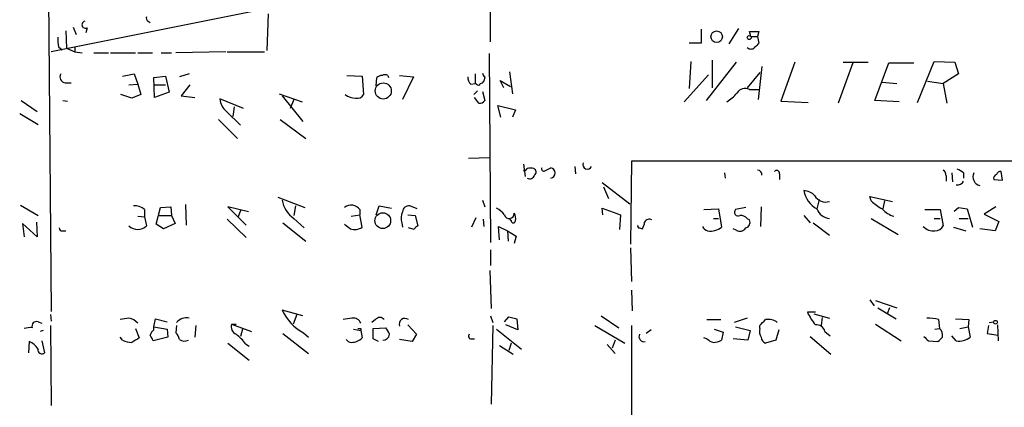
# Model space of a CAD drawing. Extents: x 12 to 734, y 13 to 890.
# Drawn here: x 501 to 615, y 338 to 383 of the extents above; entities that cross this region are included whole.
import ezdxf

# ---------------------------------------------------------------- set-up
doc = ezdxf.new("R2010")
doc.units = 0
doc.header["$MEASUREMENT"] = 0
doc.layers.add('MAIN', color=5, linetype='CONTINUOUS')

msp = doc.modelspace()

# ---------------------------------------------------------------- linework, layer by layer
at = {"layer": 'MAIN'}
for p, q in [((504.3593, 398.1873), (504.7827, 349.0806)), ((553.6353, 388.8739), (504.7827, 379.0526)), ((555.498, 380.2379), (555.498, 388.8739)), ((529.844, 383.4553), (529.6747, 379.2219)), ((507.3227, 381.9313), (507.6613, 381.0846)), ((515.9587, 382.6086), (516.2127, 382.4393)), ((506.476, 381.5079), (506.5607, 379.4759)), ((508.9313, 381.8466), (508.762, 381.2539)), ((579.7973, 381.6773), (579.7973, 380.0686)), ((584.1153, 381.7619), (583.0147, 379.9839)), ((585.5547, 380.8306), (585.3853, 381.4233)), ((585.3853, 381.4233), (586.486, 381.4233)), ((585.5547, 380.8306), (586.3167, 380.8306)), ((586.486, 381.4233), (586.3167, 380.8306)), ((586.3167, 380.8306), (586.486, 380.0686)), ((505.6293, 379.6453), (506.0527, 379.3066)), ((507.492, 379.6453), (507.492, 379.0526)), ((579.7973, 380.0686), (578.4427, 380.0686)), ((506.5607, 379.4759), (507.492, 379.0526)), ((507.492, 379.0526), (508.3387, 378.9679)), ((509.6933, 378.9679), (511.3867, 378.9679)), ((511.6407, 378.9679), (514.5193, 378.9679)), ((514.7733, 378.9679), (516.4667, 378.9679)), ((517.4827, 378.9679), (518.668, 378.9679)), ((524.9333, 379.0526), (519.176, 378.9679)), ((525.1027, 379.0526), (529.4207, 379.0526)), ((555.3287, 378.8833), (555.498, 357.0393)), ((578.612, 377.9519), (578.4427, 374.8193)), ((583.8613, 377.8673), (580.39, 373.4646)), ((581.0673, 378.1213), (581.0673, 374.9039)), ((590.6347, 377.8673), (589.026, 373.3799)), ((597.3233, 377.7826), (595.63, 373.1259)), ((596.2227, 377.8673), (599.1013, 377.8673)), ((599.8633, 373.4646), (601.472, 377.7826)), ((601.472, 377.7826), (604.3507, 377.7826)), ((604.774, 373.2106), (606.7213, 377.9519)), ((606.7213, 377.9519), (609.092, 377.8673)), ((609.092, 377.8673), (609.5153, 376.5126)), ((512.9953, 376.2586), (514.35, 376.5126)), ((514.35, 376.5126), (514.7733, 375.3273)), ((516.636, 376.0893), (517.9907, 376.2586)), ((517.9907, 376.2586), (518.414, 374.3959)), ((520.7, 376.5126), (519.5993, 376.1739)), ((538.9033, 376.3433), (540.6813, 376.2586)), ((540.6813, 376.2586), (540.8507, 374.1419)), ((543.6447, 376.3433), (543.7293, 376.0893)), ((544.9993, 376.3433), (546.608, 376.1739)), ((553.72, 376.5126), (553.72, 375.4119)), ((557.6993, 376.7666), (558.038, 374.2266)), ((580.644, 376.4279), (577.85, 373.2953)), ((586.5707, 376.6819), (585.1313, 374.9039)), ((586.8247, 377.3593), (586.4013, 373.5493)), ((609.5153, 376.5126), (607.7373, 375.4119)), ((506.3913, 375.4966), (507.0687, 375.4966)), ((513.7573, 375.2426), (514.7733, 375.3273)), ((514.7733, 375.3273), (515.112, 374.1419)), ((516.7207, 373.8033), (516.636, 376.0893)), ((516.7207, 375.2426), (517.9907, 375.2426)), ((520.7847, 375.2426), (519.7687, 373.9726)), ((542.29, 375.1579), (542.3747, 376.0893)), ((546.608, 376.1739), (545.338, 373.5493)), ((553.212, 375.3273), (553.72, 375.4119)), ((553.8893, 375.3273), (553.72, 375.4119)), ((554.8207, 376.1739), (554.736, 375.6659)), ((557.022, 374.9039), (556.5987, 375.7506)), ((556.5987, 375.7506), (557.784, 375.0733)), ((600.71, 375.5813), (602.4033, 375.4119)), ((605.9593, 375.6659), (607.7373, 375.4119)), ((607.7373, 375.4119), (608.1607, 373.1259)), ((514.096, 373.7186), (512.826, 374.1419)), ((515.112, 374.1419), (514.096, 373.7186)), ((518.414, 374.3959), (516.7207, 373.8033)), ((519.7687, 373.9726), (521.3773, 373.8033)), ((531.114, 374.2266), (533.7387, 373.2953)), ((531.4527, 373.9726), (533.8233, 371.0093)), ((553.974, 374.5653), (553.5507, 374.1419)), ((554.5667, 374.4806), (554.8207, 373.4646)), ((585.3853, 374.7346), (586.486, 374.7346)), ((501.3113, 373.4646), (503.174, 372.1946)), ((506.1373, 373.4646), (506.6453, 373.3799)), ((526.9653, 372.5333), (524.256, 373.6339)), ((532.8073, 373.5493), (532.384, 372.5333)), ((554.1433, 373.1259), (553.6353, 373.8033)), ((556.6833, 371.5173), (556.3447, 372.8719)), ((556.3447, 372.8719), (558.3767, 372.3639)), ((589.026, 373.3799), (592.1587, 373.2106)), ((602.6573, 373.2953), (599.8633, 373.4646)), ((501.142, 371.9406), (503.2587, 370.6706)), ((525.018, 372.1946), (526.6267, 370.5859)), ((525.78, 371.6019), (525.9493, 372.7026)), ((558.3767, 372.3639), (558.038, 371.5173)), ((524.0867, 371.2633), (526.288, 369.0619)), ((531.1987, 371.2633), (534.162, 369.0619)), ((552.958, 366.7759), (555.4133, 366.8606)), ((559.308, 366.0986), (559.4773, 364.6593)), ((571.754, 366.4373), (571.6693, 356.8699)), ((622.3847, 366.4373), (571.754, 366.4373)), ((561.7633, 365.3366), (562.4407, 365.6753)), ((565.2347, 365.8446), (565.3193, 364.9979)), ((582.5067, 365.0826), (582.5913, 364.4899)), ((588.8567, 364.9979), (588.8567, 364.3206)), ((608.7533, 365.0826), (608.838, 364.0666)), ((610.108, 365.0826), (610.108, 364.4899)), ((614.5953, 364.2359), (614.426, 365.2519)), ((568.3673, 363.9819), (571.5847, 361.5266)), ((608.076, 364.7439), (608.076, 364.1513)), ((613.5793, 364.3206), (614.5953, 364.2359)), ((568.5367, 363.4739), (569.1293, 362.1193)), ((530.9447, 362.2886), (534.0773, 361.1033)), ((554.5667, 361.9499), (554.8207, 361.1879)), ((593.4287, 362.0346), (593.1747, 360.9339)), ((599.44, 361.8653), (599.2707, 362.3733)), ((599.2707, 362.3733), (601.8953, 361.7806)), ((600.964, 361.8653), (600.7947, 360.9339)), ((501.2267, 361.3573), (503.2587, 360.1719)), ((515.5353, 360.8493), (515.5353, 360.0026)), ((516.89, 359.1559), (517.398, 361.1033)), ((517.398, 361.1033), (518.5833, 361.1879)), ((518.5833, 361.1879), (518.668, 360.1719)), ((520.2767, 361.4419), (520.3613, 359.0713)), ((527.558, 360.5953), (525.1873, 361.1879)), ((525.1873, 361.1879), (527.304, 359.0713)), ((526.6267, 360.7646), (526.3727, 360.0026)), ((532.9767, 361.2726), (532.8073, 360.1719)), ((540.4273, 360.8493), (540.4273, 360.2566)), ((542.29, 360.2566), (542.6287, 361.2726)), ((542.6287, 361.2726), (544.068, 361.0186)), ((547.0313, 360.9339), (546.1847, 361.2726)), ((568.452, 360.2566), (568.3673, 361.0186)), ((568.3673, 361.0186), (570.484, 360.2566)), ((580.136, 360.8493), (581.8293, 360.9339)), ((581.8293, 360.9339), (582.168, 358.8173)), ((584.962, 361.1033), (583.7767, 360.8493)), ((586.74, 361.1879), (586.6553, 358.9019)), ((605.6207, 360.8493), (607.3987, 360.8493)), ((607.3987, 360.8493), (607.7373, 358.9866)), ((609.0073, 360.6799), (609.5153, 361.1033)), ((609.5153, 361.1033), (610.5313, 360.9339)), ((610.5313, 360.9339), (611.124, 358.8173)), ((613.8333, 361.1879), (612.4787, 360.3413)), ((612.4787, 360.3413), (614.172, 359.4946)), ((503.174, 357.7166), (501.4807, 359.2406)), ((501.4807, 359.2406), (501.65, 357.7166)), ((503.0893, 359.4099), (503.174, 357.7166)), ((514.7733, 360.0873), (515.5353, 360.0026)), ((515.5353, 360.0026), (515.7893, 358.9866)), ((517.2287, 360.1719), (518.668, 360.1719)), ((519.0913, 359.2406), (517.7367, 358.6479)), ((518.668, 360.1719), (519.0913, 359.2406)), ((525.1027, 359.7486), (527.304, 357.6319)), ((531.5373, 359.3253), (534.162, 357.2086)), ((532.8073, 359.8333), (533.9927, 358.7326)), ((539.4113, 360.0873), (540.4273, 360.2566)), ((540.6813, 358.8173), (540.4273, 360.2566)), ((545.2533, 359.3253), (545.338, 358.8173)), ((545.9307, 360.2566), (546.7773, 360.1719)), ((546.7773, 360.1719), (547.116, 358.9866)), ((553.8047, 359.9179), (553.2967, 358.8173)), ((554.6513, 359.7486), (554.736, 358.9019)), ((557.8687, 359.5793), (557.6993, 359.8333)), ((570.484, 360.2566), (570.3993, 358.5633)), ((581.2367, 359.8333), (581.8293, 359.8333)), ((585.1313, 359.8333), (585.3853, 359.6639)), ((591.6507, 360.1719), (592.4127, 359.3253)), ((592.7513, 359.3253), (594.614, 357.8859)), ((599.44, 359.8333), (602.5727, 357.9706)), ((606.7213, 359.8333), (607.3987, 359.8333)), ((609.6, 359.8333), (610.616, 359.8333)), ((614.172, 359.4946), (613.7487, 358.3939)), ((506.0527, 358.3939), (506.476, 358.3939)), ((517.7367, 358.6479), (516.89, 359.1559)), ((546.6927, 358.5633), (546.0153, 358.7326)), ((556.514, 357.3779), (556.4293, 358.9019)), ((556.4293, 358.9019), (557.4453, 358.3939)), ((557.4453, 358.3939), (558.4613, 357.8013)), ((557.4453, 358.3939), (557.53, 357.2086)), ((572.6853, 358.7326), (573.024, 358.6479)), ((583.8613, 358.4786), (583.5227, 358.6479)), ((608.9227, 358.8173), (610.362, 358.3939)), ((613.7487, 358.3939), (611.9707, 358.6479)), ((558.4613, 357.8013), (558.2073, 356.9546)), ((555.498, 356.1926), (555.498, 354.4146)), ((571.6693, 356.4466), (571.754, 352.5519)), ((555.4133, 353.8219), (555.5827, 349.4193)), ((571.754, 351.5359), (571.8387, 349.1653)), ((599.2707, 350.4353), (599.7787, 349.7579)), ((599.948, 350.3506), (602.4033, 349.5039)), ((533.8233, 348.5726), (531.4527, 349.2499)), ((593.0053, 348.9959), (592.074, 348.9959)), ((600.202, 349.5039), (602.3187, 348.2339)), ((601.5567, 349.5039), (601.3027, 348.8266)), ((503.2587, 347.8953), (503.682, 347.7259)), ((504.698, 348.7419), (504.7827, 347.9799)), ((516.636, 347.3026), (516.8053, 348.2339)), ((516.8053, 348.2339), (518.16, 347.8953)), ((533.146, 348.7419), (532.7227, 347.6413)), ((542.2053, 348.1493), (541.782, 347.8106)), ((555.498, 348.5726), (555.752, 347.8106)), ((557.1067, 347.8953), (557.6147, 348.4879)), ((557.6147, 348.4879), (558.546, 348.2339)), ((558.546, 348.2339), (558.6307, 346.9639)), ((568.2827, 348.5726), (570.3147, 347.2179)), ((580.4747, 348.1493), (582.0833, 348.1493)), ((585.1313, 348.3186), (583.6073, 347.8106)), ((592.836, 348.8266), (594.614, 348.3186)), ((593.7673, 348.4033), (593.6827, 347.4719)), ((607.2293, 348.1493), (607.314, 347.1333)), ((609.1767, 348.2339), (610.7007, 348.1493)), ((610.7007, 348.1493), (610.616, 347.3026)), ((613.0713, 347.8106), (613.5793, 347.8953)), ((503.8513, 346.8793), (503.5127, 346.7946)), ((504.698, 347.4719), (504.7827, 338.2433)), ((514.5193, 347.1333), (514.9427, 346.0326)), ((516.636, 347.3026), (518.16, 347.0486)), ((516.636, 346.9639), (516.636, 347.3026)), ((518.16, 347.0486), (518.2447, 346.1173)), ((519.2607, 347.4719), (519.176, 346.6253)), ((521.462, 347.4719), (521.3773, 346.1173)), ((525.6107, 347.6413), (526.1187, 347.6413)), ((525.6107, 347.6413), (527.8967, 346.7946)), ((526.8807, 347.0486), (526.6267, 346.2019)), ((539.6653, 347.0486), (540.512, 346.8793)), ((540.512, 347.1333), (540.512, 346.8793)), ((540.512, 346.8793), (540.6813, 346.0326)), ((541.9513, 347.1333), (543.3907, 347.2179)), ((541.9513, 345.9479), (541.9513, 347.1333)), ((545.9307, 347.5566), (546.9467, 346.4559)), ((555.752, 347.4719), (555.5827, 338.4126)), ((556.1753, 347.0486), (559.054, 344.7626)), ((558.6307, 346.9639), (557.276, 347.5566)), ((567.5207, 347.4719), (570.992, 345.4399)), ((571.754, 347.4719), (571.754, 333.5019)), ((574.04, 346.9639), (573.4473, 346.5406)), ((581.3213, 347.0486), (582.3373, 346.7099)), ((582.3373, 346.7099), (582.168, 345.7786)), ((583.7767, 347.3026), (585.47, 346.8793)), ((585.47, 346.8793), (585.216, 345.7786)), ((586.5707, 347.1333), (586.5707, 347.4719)), ((588.772, 346.9639), (588.4333, 345.7786)), ((594.106, 346.7946), (594.6987, 346.2866)), ((599.948, 347.6413), (602.9113, 345.6939)), ((606.806, 347.0486), (607.314, 347.1333)), ((609.6847, 347.1333), (610.616, 347.3026)), ((610.616, 347.3026), (610.87, 346.1173)), ((612.9867, 347.4719), (612.8173, 346.5406)), ((614.0027, 347.5566), (614.0873, 345.6939)), ((502.2427, 345.6093), (502.158, 344.3393)), ((503.682, 345.6939), (504.0207, 344.3393)), ((512.9953, 345.7786), (512.7413, 346.1173)), ((518.2447, 346.1173), (516.5513, 345.6939)), ((531.5373, 346.5406), (534.5007, 344.2546)), ((533.908, 346.6253), (534.5007, 346.1173)), ((542.544, 345.6093), (541.9513, 345.9479)), ((546.4387, 345.6093), (544.9993, 345.8633)), ((546.9467, 346.4559), (546.4387, 345.6093)), ((553.3813, 345.9479), (553.6353, 345.9479)), ((569.8913, 345.7786), (569.5527, 344.8473)), ((580.4747, 345.9479), (580.136, 346.0326)), ((585.216, 345.7786), (583.5227, 345.9479)), ((588.4333, 345.7786), (587.248, 345.4399)), ((592.4127, 346.2019), (594.7833, 344.1699)), ((606.044, 345.6939), (607.1447, 345.6093)), ((609.2613, 345.6939), (608.7533, 346.2866)), ((612.8173, 346.5406), (614.0873, 346.3713)), ((612.8173, 346.5406), (613.41, 346.4559)), ((525.1873, 345.4399), (527.6427, 343.4926)), ((527.2193, 345.3553), (527.6427, 345.1013)), ((556.514, 345.1859), (558.1227, 344.1699)), ((557.8687, 345.4399), (557.6147, 344.5933)), ((568.96, 345.2706), (569.8913, 344.2546))]:
    msp.add_line(p, q, dxfattribs=at)
for centre, radius in [((581.5997, 380.8114), 0.663), ((585.3571, 380.7178), 0.2275), ((543.1118, 374.5523), 0.9297), ((543.0572, 359.5788), 0.91), ((613.791, 347.853), 0.2158)]:
    msp.add_circle(centre, radius, dxfattribs=at)
for centre, radius, start, end in [((516.128, 382.9473), 0.3787, 153.441716, 243.441716), ((508.7338, 382.2041), 0.4084, 97.95155, 298.918348), ((508.892, 380.4496), 3.3604, 174.941414, 193.848085), ((713.2319, 252.8147), 179.6053, 134.885409, 135.114591), ((585.5547, 379.9838), 0.5986, 224.986465, 315.006769), ((506.4761, 376.174), 0.6827, 150.265529, 262.864574), ((543.0267, 375.3863), 0.9588, 93.551733, 132.844497), ((543.306, 375.7076), 0.7203, 61.951376, 118.048624), ((555.1168, 376.6394), 0.5517, 184.376403, 237.539959), ((553.8588, 376.0771), 0.9902, 174.39016, 229.217958), ((554.0798, 375.4755), 0.2414, 217.88123, 344.726148), ((554.27, 375.9628), 0.5525, 274.432108, 327.497791), ((539.8608, 375.426), 1.7084, 228.732992, 271.962336), ((540.1029, 374.551), 0.8524, 257.561596, 331.318192), ((580.3074, 377.3568), 4.7449, 301.133568, 320.070744), ((584.891, 373.7567), 1.0957, 63.18473, 149.592252), ((526.261, 373.774), 2.0099, 183.997064, 231.796981), ((554.228, 373.8032), 0.6826, 262.87186, 330.261365), ((566.674, 366.0563), 0.5386, 157.386681, 337.376862), ((559.2657, 365.8868), 0.5518, 274.396316, 327.536771), ((560.1123, 364.3526), 1.2953, 72.894019, 107.105981), ((560.3038, 365.1838), 0.4488, 307.666685, 65.022443), ((561.6363, 365.5482), 0.2468, 149.008378, 300.97172), ((562.356, 365.0826), 0.5987, 278.132809, 81.867191), ((586.2741, 364.8708), 0.5521, 355.61721, 85.575031), ((588.5257, 365.0441), 0.3342, 352.054159, 141.549055), ((607.3987, 364.8286), 0.6826, 352.87186, 60.261365), ((608.9416, 363.8805), 1.675, 45.863544, 76.028469), ((612.1917, 364.6264), 1.0076, 153.078921, 257.330573), ((614.045, 364.4476), 0.4827, 105.254078, 195.254078), ((614.3582, 364.8033), 0.4537, 81.405541, 165.969882), ((560.0276, 364.9768), 0.57, 238.677654, 344.930019), ((609.4518, 364.4052), 0.7036, 254.290627, 338.847314), ((594.6253, 363.5853), 3.0223, 190.190391, 241.316614), ((591.5332, 361.1418), 1.9124, 43.487214, 86.477489), ((534.4833, 362.3977), 3.0635, 188.405179, 236.832807), ((594.2188, 363.2479), 1.5196, 211.323932, 285.07423), ((603.1567, 365.6017), 5.2702, 225.151444, 242.33802), ((514.491, 359.8329), 1.4573, 44.224315, 98.909672), ((539.4166, 360.1241), 1.244, 35.660291, 128.082209), ((546.7872, 359.8608), 1.6247, 153.122679, 199.244611), ((546.0718, 360.5459), 0.7354, 81.169134, 176.148614), ((554.7351, 358.308), 3.0695, 39.407873, 62.017332), ((557.6514, 360.3779), 0.558, 192.554422, 4.935048), ((557.4452, 359.8332), 0.9654, 344.753209, 37.872902), ((584.0871, 360.5529), 0.4292, 136.321685, 297.412843), ((594.8351, 361.6139), 1.7943, 202.271056, 262.921721), ((602.804, 362.7774), 2.7898, 221.359803, 254.633204), ((558.1227, 359.5793), 0.254, 180, 0), ((571.7534, 359.4948), 1.527, 326.315136, 356.812677), ((573.8283, 359.1137), 0.625, 61.688067, 151.708558), ((584.3815, 359.1861), 0.9905, 40.799562, 95.608144), ((584.8013, 359.3675), 0.6549, 284.203868, 26.909354), ((506.0104, 358.6903), 0.2994, 171.878017, 278.121983), ((514.7733, 360.0099), 1.442, 225.205099, 314.794902), ((666.0059, 528.2758), 211.7103, 233.018239, 233.247389), ((539.8316, 360.1111), 1.5479, 250.962206, 303.29481), ((547.4121, 358.2672), 0.778, 112.371722, 157.628278), ((572.6853, 358.9443), 0.2116, 143.124688, 270), ((580.7994, 359.2737), 0.912, 204.06073, 254.735514), ((580.8608, 360.5163), 2.1437, 261.914878, 307.574459), ((584.2881, 359.141), 0.788, 237.205358, 328.783105), ((606.6764, 360.1086), 1.7196, 224.566485, 274.322296), ((606.8545, 359.3458), 0.9531, 267.08326, 337.859223), ((536.5115, 351.5216), 5.5455, 204.182897, 241.999169), ((597.7862, 351.671), 6.3076, 205.094324, 220.714994), ((503.0809, 347.3957), 0.5303, 70.410133, 199.589867), ((514.7792, 339.0528), 9.322, 96.293562, 102.62754), ((513.5079, 346.7239), 1.6141, 38.373748, 81.11134), ((520.3928, 346.8959), 1.4555, 77.815338, 141.062916), ((540.5161, 339.0634), 9.3112, 96.289703, 102.630991), ((539.6756, 347.4593), 0.8779, 17.679526, 101.805295), ((542.7133, 347.7683), 0.635, 36.869898, 143.130102), ((545.6026, 347.6412), 0.6546, 50.915057, 202.823888), ((417.5469, 517.1481), 239.4975, 314.889638, 315.118804), ((587.5865, 346.6247), 1.5617, 49.406664, 102.518064), ((606.1287, 344.8468), 3.4811, 71.568695, 94.184356), ((502.3697, 344.3786), 2.8472, 85.737887, 104.641955), ((517.3128, 346.033), 1.1509, 126.018589, 162.906421), ((526.556, 347.3448), 0.9907, 162.5856, 243.804828), ((540.3427, 431.7832), 84.6501, 269.885341, 270.114592), ((542.1864, 346.0503), 1.6774, 13.993164, 44.113543), ((587.9251, 346.8369), 1.3865, 167.655866, 211.266381), ((593.1083, 346.5294), 1.0324, 14.885656, 95.726056), ((606.7209, 346.3711), 0.9657, 344.763614, 52.112008), ((501.5441, 343.7381), 1.9974, 30.85897, 69.527219), ((514.2445, 348.68), 3.1589, 246.705668, 267.305524), ((641.5082, 134.1222), 246.8296, 120.848162, 121.077365), ((347.032, 261.3826), 189.3283, 26.443693, 26.672876), ((517.9739, 345.4589), 1.675, 13.971531, 44.136456), ((520.1808, 346.7029), 1.0213, 235.293847, 295.177535), ((523.1106, 342.3472), 5.0922, 36.208954, 53.791046), ((539.5099, 346.3848), 0.8658, 217.034004, 263.461038), ((539.4052, 347.3814), 1.8568, 270.188229, 313.413525), ((543.0943, 346.4983), 0.7209, 266.636339, 356.628406), ((553.2755, 346.2442), 0.3147, 137.717737, 289.650149), ((573.2357, 346.202), 0.6061, 155.236083, 282.094097), ((581.6423, 347.1522), 1.6774, 225.886457, 256.006836), ((581.1215, 347.7815), 2.2598, 272.922039, 297.586725), ((587.5504, 346.1959), 0.8142, 185.539741, 248.198591), ((732.7899, 472.9478), 179.6053, 224.885409, 225.114592), ((480.3987, 472.8633), 179.6055, 314.885409, 315.114591), ((609.5628, 347.8163), 2.1437, 261.914878, 307.574459), ((503.7048, 344.6681), 0.456, 168.039511, 313.853704)]:
    msp.add_arc(centre, radius, start, end, dxfattribs=at)

doc.saveas('drawing.dxf')
